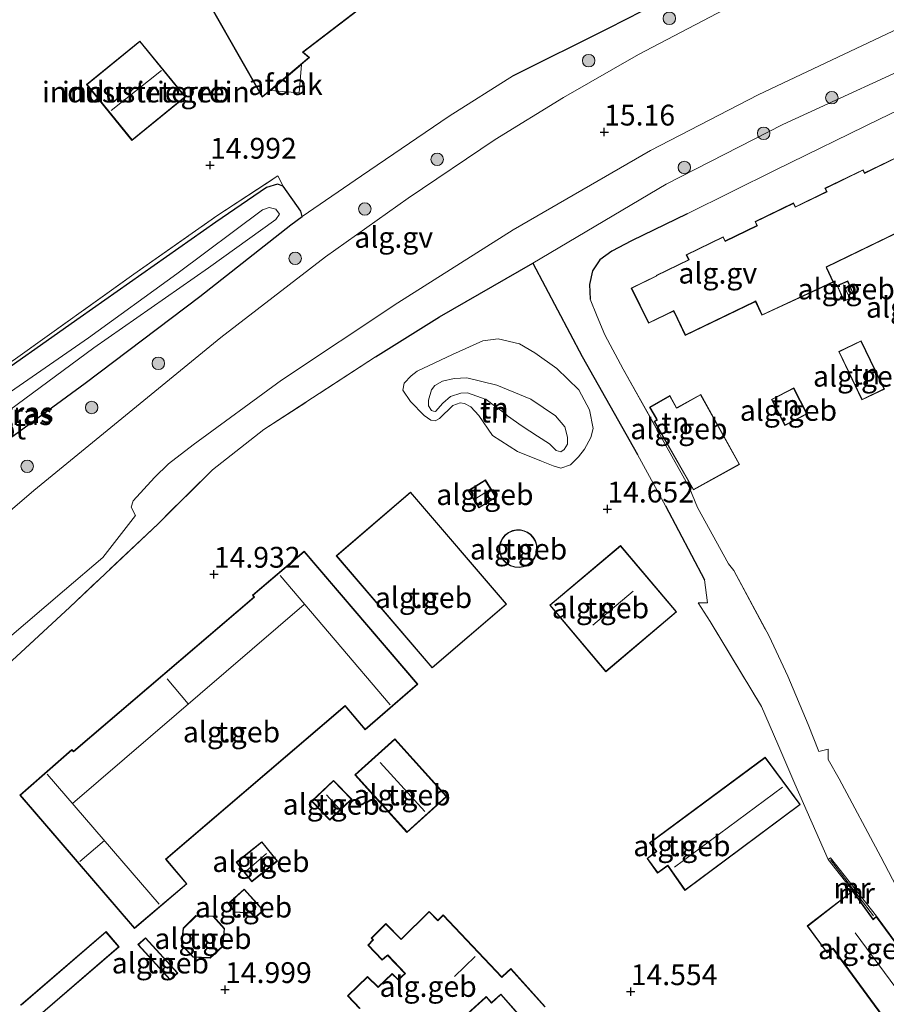
# Model space of a CAD drawing. Units: metres. Extents: x 203147 to 210003, y 449998 to 456250.
# Drawn here: x 204527 to 204631, y 451299 to 451417 of the extents above; entities that cross this region are included whole.
import ezdxf
from ezdxf.enums import TextEntityAlignment as Align

# ---------------------------------------------------------------- set-up
doc = ezdxf.new("R2010")
doc.units = ezdxf.units.M
doc.linetypes.add('IE-TERREINAFSCHEIDING', pattern=[10, 8, -2])
doc.layers.get('0').update_dxf_attribs({"lineweight": 25})
for name, color, linetype, lineweight in [('B-ME-AL-OVERIG-GV-B6', 7, 'BV-GELEIDERAIL', 18), ('B-ME-GR-BOOM-S-B1', 93, 'Continuous', 18), ('B-ME-GW-KRUINLIJN-L-B1', 93, 'Continuous', 18), ('B-ME-GW-TEENLIJN-L-B1', 93, 'Continuous', 18), ('B-ME-IE-GRASLAND-GV-B6', 93, 'Continuous', 18), ('B-ME-IE-GRONDWERKLIJN-GROND_INGERICHT-GV-B6', 253, 'Continuous', 18), ('B-ME-IE-TERREINAFSCHEIDING-DOORGANG-L-B1', 8, 'IE-TERREINAFSCHEIDING-KUNSTMATIG-OPEN', 18), ('B-ME-IE-TERREINAFSCHEIDING-RASTERHEKWERK-L-B1', 8, 'IE-TERREINAFSCHEIDING', 18), ('B-ME-KG-KADASTRAAL-DAKRAND-L-B1', 13, 'Continuous', 18), ('B-ME-KG-KADASTRAAL-NOKLIJN-L-B1', 13, 'Continuous', 18), ('B-ME-MW-MUUR-GV-B6', 8, 'IE-TERREINAFSCHEIDING-KUNSTMATIG', 18), ('B-ME-MW-MUUR-L-B1', 8, 'IE-TERREINAFSCHEIDING-KUNSTMATIG', 18), ('B-ME-OG-BEBOUWING-GV-B6', 173, 'Continuous', 18), ('B-ME-OG-WATER-GV-B6', 153, 'Continuous', 18), ('B-ME-VH-VERH_SOORT-GV-B6', 8, 'Continuous', 18)]:
    doc.layers.add(name, color=color, linetype=linetype, lineweight=lineweight)
for name, color, linetype in [('B-ME-GW-HOOGTEPUNT-S-B1', 10, 'Continuous'), ('B-ME-GW-INSTEEKWATERGANG-L-B1', 10, 'Continuous'), ('B-ME-IE-TERREINAFSCHEIDING-HAAG-L-B1', 10, 'Continuous'), ('B-ME-IE-TERREINAFSCHEIDING-HAAGRASTER-L-B1', 10, 'Continuous')]:
    doc.layers.add(name, color=color, linetype=linetype)
doc.styles.add('NLCS-ISO', font='NLCS-ISO.TTF')
doc.linetypes.add('BV-GELEIDERAIL', pattern='A,10,-3,[108,NLCS.SHX,S=1,R=0,X=0,Y=0],-3', length=16)
doc.linetypes.add('IE-TERREINAFSCHEIDING-KUNSTMATIG', pattern='A,4,[82,NLCS.SHX,S=0.75,R=90,X=0,Y=0],4,-2', length=10)
doc.linetypes.add('IE-TERREINAFSCHEIDING-KUNSTMATIG-OPEN', pattern='A,7,-1.5,[67,NLCS.SHX,S=0.75,R=0,X=0,Y=0],-1.5', length=10)

# ---------------------------------------------------------------- blocks, each defined once
blk = doc.blocks.new('hoogtepunt')
for p, q in [((-0.5, 0), (0.5, 0)), ((0, 0.5), (0, -0.5))]:
    blk.add_line(p, q)
blk = doc.blocks.new('boom')
h = blk.add_hatch(color=256)
edge = h.paths.add_edge_path()
edge.add_arc((0, 0), 0.75, 0, 360)
blk.add_circle((0, 0), 0.75)

msp = doc.modelspace()

# ---------------------------------------------------------------- linework, layer by layer
at = {"layer": 'B-ME-AL-OVERIG-GV-B6'}
for points in [[(204473.103, 451310.378, 15.894), (204471.837, 451311.69, 15.721), (204478.168, 451317.184, 15.792), (204489.905, 451328.591, 15.927), (204501.912, 451342.396, 15.842), (204503.594, 451346.35, 15.414), (204508.483, 451351.826, 15.458), (204517.118, 451359.812, 15.368), (204522.7, 451364.662, 15.284), (204534.563, 451373.327, 15.248), (204548.337, 451383.717, 15.245), (204559.268, 451392.348, 15.245), (204560.66, 451393.337, 15.245), (204567.761, 451398.227, 15.065), (204578.322, 451405.389, 15.014), (204586.027, 451410.273, 15.32), (204597.435, 451415.954, 15.335), (204609.713, 451422.238, 15.179), (204613.112, 451424.118, 15.189), (204623.483, 451429.319, 15.194), (204632.324, 451433.688, 15.244)], [(204631.881, 451427.974, 14.981), (204621.293, 451423.096, 15.053), (204610.446, 451417.739, 15.173), (204601.068, 451412.796, 15.221), (204592.034, 451407.62, 15.299), (204583.818, 451402.573, 15.35), (204573.396, 451395.547, 15.329), (204563.445, 451388.478, 15.317), (204550.851, 451378.783, 15.362), (204528.391, 451360.428, 15.641), (204508.785, 451343.597, 15.764), (204489.824, 451326.296, 15.908), (204473.103, 451310.378, 15.894)], [(204480.745, 451298.27, 15.764), (204493.141, 451311.175, 15.566), (204503.532, 451322.147, 15.611), (204512.654, 451331.483, 15.647), (204518.264, 451336.693, 15.602), (204532.088, 451348.44, 15.512), (204536.707, 451352.381, 15.452), (204540.633, 451357.424, 15.32), (204540.08, 451358.421, 15.338), (204540.333, 451359.169, 15.338), (204542.888, 451361.99, 15.311), (204544.569, 451363.629, 15.293), (204547.558, 451365.927, 15.287), (204558.153, 451373.663, 15.32), (204572.137, 451382.953, 15.221), (204585.979, 451391.72, 15.215), (204602.478, 451401.251, 15.32), (204615.431, 451407.941, 15.128), (204633.796, 451416.643, 15.044)], [(204637.568, 451413.201, 14.969), (204618.401, 451404.37, 15.038), (204604.355, 451397.238, 15.11), (204588.34, 451387.739, 15.116), (204577.136, 451381.288, 15.128), (204569.463, 451376.462, 15.053), (204556.035, 451367.732, 15.181), (204549.885, 451362.923, 15.302), (204543.331, 451356.427, 15.188), (204532.719, 451346.404, 15.168), (204519.931, 451334.58, 15.302), (204502.283, 451318.247, 15.401), (204501.601, 451315.242, 15.311), (204496.572, 451291.296, 15.437)]]:
    msp.add_polyline3d(points, dxfattribs=at)
at = {"layer": 'B-ME-GW-INSTEEKWATERGANG-L-B1'}
msp.add_polyline3d([(204522.7, 451364.662, 15.284), (204534.563, 451373.327, 15.248), (204548.337, 451383.717, 15.245), (204559.268, 451392.348, 15.245), (204560.66, 451393.337, 15.245), (204560.466, 451393.972, 15.203), (204558.377, 451396.996, 15.05), (204557.679, 451397.212, 14.975), (204556.35, 451396.821, 14.951), (204550.257, 451392.639, 14.921), (204533.977, 451381.215, 15.146), (204521.567, 451372.496, 15.275)], dxfattribs=at)
at = {"layer": 'B-ME-GW-KRUINLIJN-L-B1'}
msp.add_polyline3d([(204588.935, 451366.939, 15.356), (204590.348, 451366.03, 15.343), (204591.148, 451365.212, 15.302), (204591.711, 451365.077, 15.289), (204592.11, 451365.335, 15.296), (204592.536, 451365.972, 15.349), (204592.501, 451366.832, 15.41), (204592.208, 451368.091, 15.517), (204591.062, 451369.411, 15.618), (204588.103, 451371.381, 15.571), (204584.031, 451373.096, 15.591), (204580.423, 451373.968, 15.517), (204578.893, 451373.885, 15.464), (204577.488, 451373.555, 15.484), (204576.595, 451373.046, 15.511), (204576.176, 451372.503, 15.585), (204575.805, 451371.291, 15.632), (204575.802, 451370.576, 15.679), (204576.192, 451370.025, 15.632), (204576.426, 451369.961, 15.578), (204576.66, 451369.897, 15.564), (204577.542, 451370.93, 15.564), (204578.456, 451371.724, 15.531), (204579.721, 451372.112, 15.551), (204580.487, 451372.153, 15.551), (204582.767, 451371.374, 15.544), (204583.895, 451370.485, 15.531), (204584.892, 451369.748, 15.524), (204585.295, 451369.386, 15.517), (204587.068, 451368.166, 15.437), (204588.935, 451366.939, 15.356)], dxfattribs=at)
at = {"layer": 'B-ME-GW-TEENLIJN-L-B1'}
msp.add_polyline3d([(204575.293, 451369.421, 14.993), (204573.648, 451371.108, 15.007), (204572.742, 451372.458, 15.013), (204572.897, 451373.305, 15.007), (204573.722, 451374.2, 15), (204574.476, 451374.766, 15.007), (204578.713, 451376.756, 15.107), (204582.354, 451378.406, 15.047), (204584.183, 451378.659, 14.993), (204586.76, 451378.05, 14.953), (204588.59, 451376.969, 14.946), (204591.22, 451375.069, 14.96), (204593.899, 451372.499, 14.966), (204595.161, 451370.124, 14.946), (204595.621, 451367.852, 14.946), (204595.308, 451366.778, 14.933), (204594.544, 451365.403, 14.919), (204593.858, 451364.45, 14.899), (204592.888, 451363.518, 14.886), (204591.716, 451363.123, 14.886), (204590.782, 451363.38, 14.906), (204589.393, 451363.953, 14.913), (204586.52, 451365.108, 14.926), (204583.51, 451367.034, 14.96), (204581.868, 451369.436, 15.094), (204580.892, 451370.457, 15.094), (204580.16, 451370.89, 15.081), (204579.642, 451370.974, 15.047), (204578.762, 451370.654, 15.04), (204577.125, 451369.054, 15.02), (204576.631, 451368.803, 15.007), (204576.113, 451368.887, 15.007), (204575.293, 451369.421, 14.993)], dxfattribs=at)
at = {"layer": 'B-ME-IE-GRASLAND-GV-B6'}
for points in [[(204521.567, 451372.496, 15.275), (204533.977, 451381.215, 15.146), (204550.257, 451392.639, 14.921), (204556.35, 451396.821, 14.951), (204557.679, 451397.212, 14.975), (204558.377, 451396.996, 15.05)], [(204558.377, 451396.996, 15.05), (204560.466, 451393.972, 15.203), (204560.66, 451393.337, 15.245), (204559.268, 451392.348, 15.245), (204548.337, 451383.717, 15.245), (204534.563, 451373.327, 15.248), (204522.7, 451364.662, 15.284)], [(204555.864, 451394.146, 13.802), (204545.581, 451386.438, 13.802), (204534.988, 451378.754, 13.802), (204525.072, 451371.923, 13.802), (204522.259, 451370.016, 13.802), (204518.465, 451366.625, 13.802), (204513.141, 451361.661, 13.802), (204502.115, 451351.073, 13.802), (204497.351, 451346.688, 13.802), (204496.581, 451345.721, 13.802), (204496.564, 451345.051, 13.802), (204496.932, 451344.661, 13.802), (204497.682, 451344.906, 13.802), (204499.488, 451346.604, 13.802), (204510.776, 451357.706, 13.802), (204516.882, 451363.438, 13.802), (204521.758, 451367.359, 13.802), (204535.629, 451377.543, 13.802), (204549.371, 451387.152, 13.802), (204557.473, 451392.983, 13.802), (204557.9, 451393.622, 13.802), (204557.489, 451394.23, 13.802), (204556.659, 451394.413, 13.802), (204555.864, 451394.146, 13.802)]]:
    msp.add_polyline3d(points, dxfattribs=at)
at = {"layer": 'B-ME-IE-GRONDWERKLIJN-GROND_INGERICHT-GV-B6'}
for points in [[(204555.842, 451407.677, 15.501), (204561.525, 451412.438, 15.501), (204560.754, 451413.065, 15.501), (204568.729, 451419.165, 15.501), (204568.798, 451419.223, 15.501), (204569.265, 451418.168, 15.501), (204578.24, 451422.685, 15.501), (204570.473, 451438.103, 15.3), (204561.525, 451433.52, 15.501), (204563.401, 451429.908, 15.501), (204563.455, 451429.796, 15.501), (204551.171, 451420.522, 15.461), (204547.127, 451423.616, 15.501), (204546.885, 451423.445, 15.501), (204555.842, 451407.677, 15.501)], [(204632.324, 451433.688, 15.244), (204623.483, 451429.319, 15.194), (204613.112, 451424.118, 15.189), (204609.713, 451422.238, 15.179), (204597.435, 451415.954, 15.335), (204586.027, 451410.273, 15.32), (204578.322, 451405.389, 15.014), (204567.761, 451398.227, 15.065), (204560.66, 451393.337, 15.245), (204560.466, 451393.972, 15.203), (204558.377, 451396.996, 15.05), (204557.737, 451398.225, 14.999), (204550.388, 451393.407, 15.08), (204540.432, 451386.393, 15.105), (204526.185, 451376.221, 15.355)], [(204546.622, 451407.695, 15.31), (204541.156, 451414.416, 15.31), (204534.731, 451409.19, 15.31), (204540.197, 451402.47, 15.31), (204546.622, 451407.695, 15.31)], [(204634.761, 451307.591, 14.546), (204630.146, 451316.419, 14.561), (204625.175, 451325.774, 14.591), (204623.852, 451328.094, 14.564), (204623.827, 451329.371, 14.543), (204622.702, 451329.059, 14.543), (204621.421, 451332.298, 14.582), (204618.975, 451338.122, 14.696), (204616.743, 451342.913, 14.756), (204612.498, 451350.809, 14.84), (204611.878, 451351.622, 14.765), (204608.141, 451358.37, 14.87), (204607.155, 451360.838, 14.975), (204599.222, 451374.995, 15.143), (204597.016, 451379.104, 15.17), (204596.064, 451381.328, 15.179), (204595.248, 451383.413, 15.158), (204595.146, 451385.152, 15.224), (204595.538, 451386.818, 15.143), (204596.42, 451388.138, 15.194), (204597.841, 451389.168, 15.191), (204600.225, 451390.401, 15.158), (204606.892, 451393.654, 15.083), (204617.562, 451398.939, 15.053), (204630.022, 451405.029, 15.041), (204642.903, 451411.224, 15.014)], [(204631.951, 451400.392, 14.985), (204628.218, 451398.584, 14.985), (204628.037, 451398.957, 14.985), (204623.439, 451396.733, 14.985), (204623.636, 451396.326, 14.985), (204619.903, 451394.518, 14.985), (204619.683, 451394.973, 14.985), (204615.048, 451392.73, 14.985), (204615.277, 451392.256, 14.985), (204611.472, 451390.413, 14.985)], [(204526.185, 451376.221, 15.355), (204540.432, 451386.393, 15.105), (204550.388, 451393.407, 15.08), (204557.737, 451398.225, 14.999), (204558.377, 451396.996, 15.05), (204557.679, 451397.212, 14.975), (204556.35, 451396.821, 14.951), (204550.257, 451392.639, 14.921), (204533.977, 451381.215, 15.146), (204521.567, 451372.496, 15.275)], [(204611.472, 451390.413, 14.985), (204611.234, 451390.904, 14.985), (204606.779, 451388.749, 14.985), (204607.071, 451388.144, 14.985), (204603.189, 451386.258, 14.985), (204603.211, 451386.208, 14.985), (204600.179, 451384.743, 14.985), (204602.248, 451380.508, 14.985), (204605.257, 451381.981, 14.985), (204605.359, 451381.756, 14.985), (204606.67, 451379.041, 14.985), (204614.974, 451383.06, 14.985), (204615.084, 451383.165, 14.985), (204615.863, 451381.48, 14.985), (204624.479, 451385.466, 14.985), (204623.692, 451387.165, 14.985), (204623.645, 451387.258, 14.985), (204637.32, 451393.879, 14.985)], [(204496.572, 451291.296, 15.437), (204501.601, 451315.242, 15.311), (204502.283, 451318.247, 15.401), (204519.931, 451334.58, 15.302), (204532.719, 451346.404, 15.168), (204543.331, 451356.427, 15.188), (204549.885, 451362.923, 15.302), (204556.035, 451367.732, 15.181), (204569.463, 451376.462, 15.053), (204577.136, 451381.288, 15.128), (204588.34, 451387.739, 15.116), (204594.291, 451376.52, 15.062), (204600.932, 451364.758, 14.882)], [(204624.903, 451385.047, 15.102), (204625.738, 451383.16, 15.102), (204627.017, 451383.727, 15.102), (204626.182, 451385.613, 15.102), (204624.903, 451385.047, 15.102)], [(204575.293, 451369.421, 14.993), (204573.648, 451371.108, 15.007), (204572.742, 451372.458, 15.013), (204572.897, 451373.305, 15.007), (204573.722, 451374.2, 15), (204574.476, 451374.766, 15.007), (204578.713, 451376.756, 15.107), (204582.354, 451378.406, 15.047), (204584.183, 451378.659, 14.993), (204586.76, 451378.05, 14.953), (204588.59, 451376.969, 14.946), (204591.22, 451375.069, 14.96), (204593.899, 451372.499, 14.966), (204595.161, 451370.124, 14.946), (204595.621, 451367.852, 14.946), (204595.308, 451366.778, 14.933), (204594.544, 451365.403, 14.919), (204593.858, 451364.45, 14.899), (204592.888, 451363.518, 14.886), (204591.716, 451363.123, 14.886), (204590.782, 451363.38, 14.906), (204589.393, 451363.953, 14.913), (204586.52, 451365.108, 14.926), (204583.51, 451367.034, 14.96), (204581.868, 451369.436, 15.094), (204580.892, 451370.457, 15.094), (204580.16, 451370.89, 15.081), (204579.642, 451370.974, 15.047), (204578.762, 451370.654, 15.04), (204577.125, 451369.054, 15.02), (204576.631, 451368.803, 15.007), (204576.113, 451368.887, 15.007), (204575.293, 451369.421, 14.993)], [(204575.293, 451369.421, 14.993), (204576.113, 451368.887, 15.007), (204576.631, 451368.803, 15.007), (204577.125, 451369.054, 15.02), (204578.762, 451370.654, 15.04), (204579.642, 451370.974, 15.047), (204580.16, 451370.89, 15.081), (204580.892, 451370.457, 15.094), (204581.868, 451369.436, 15.094), (204583.51, 451367.034, 14.96), (204586.52, 451365.108, 14.926), (204589.393, 451363.953, 14.913), (204590.782, 451363.38, 14.906), (204591.716, 451363.123, 14.886), (204592.888, 451363.518, 14.886), (204593.858, 451364.45, 14.899), (204594.544, 451365.403, 14.919), (204595.308, 451366.778, 14.933), (204595.621, 451367.852, 14.946), (204595.161, 451370.124, 14.946), (204593.899, 451372.499, 14.966), (204591.22, 451375.069, 14.96), (204588.59, 451376.969, 14.946), (204586.76, 451378.05, 14.953), (204584.183, 451378.659, 14.993), (204582.354, 451378.406, 15.047), (204578.713, 451376.756, 15.107), (204574.476, 451374.766, 15.007), (204573.722, 451374.2, 15), (204572.897, 451373.305, 15.007), (204572.742, 451372.458, 15.013), (204573.648, 451371.108, 15.007), (204575.293, 451369.421, 14.993)], [(204630.597, 451372.607, 15.034), (204627.802, 451378.419, 15.034), (204625.1, 451377.12, 15.034), (204627.895, 451371.307, 15.034), (204630.597, 451372.607, 15.034)], [(204588.935, 451366.939, 15.356), (204587.068, 451368.166, 15.437), (204585.295, 451369.386, 15.517), (204584.892, 451369.748, 15.524), (204583.895, 451370.485, 15.531), (204582.767, 451371.374, 15.544), (204580.487, 451372.153, 15.551), (204579.721, 451372.112, 15.551), (204578.456, 451371.724, 15.531), (204577.542, 451370.93, 15.564), (204576.66, 451369.897, 15.564), (204576.426, 451369.961, 15.578), (204576.192, 451370.025, 15.632), (204575.802, 451370.576, 15.679), (204575.805, 451371.291, 15.632), (204576.176, 451372.503, 15.585), (204576.595, 451373.046, 15.511), (204577.488, 451373.555, 15.484), (204578.893, 451373.885, 15.464), (204580.423, 451373.968, 15.517), (204584.031, 451373.096, 15.591), (204588.103, 451371.381, 15.571), (204591.062, 451369.411, 15.618), (204592.208, 451368.091, 15.517), (204592.501, 451366.832, 15.41), (204592.536, 451365.972, 15.349), (204592.11, 451365.335, 15.296), (204591.711, 451365.077, 15.289), (204591.148, 451365.212, 15.302), (204590.348, 451366.03, 15.343), (204588.935, 451366.939, 15.356)], [(204588.935, 451366.939, 15.356), (204590.348, 451366.03, 15.343), (204591.148, 451365.212, 15.302), (204591.711, 451365.077, 15.289), (204592.11, 451365.335, 15.296), (204592.536, 451365.972, 15.349), (204592.501, 451366.832, 15.41), (204592.208, 451368.091, 15.517), (204591.062, 451369.411, 15.618), (204588.103, 451371.381, 15.571), (204584.031, 451373.096, 15.591), (204580.423, 451373.968, 15.517), (204578.893, 451373.885, 15.464), (204577.488, 451373.555, 15.484), (204576.595, 451373.046, 15.511), (204576.176, 451372.503, 15.585), (204575.805, 451371.291, 15.632), (204575.802, 451370.576, 15.679), (204576.192, 451370.025, 15.632), (204576.426, 451369.961, 15.578), (204576.66, 451369.897, 15.564), (204577.542, 451370.93, 15.564), (204578.456, 451371.724, 15.531), (204579.721, 451372.112, 15.551), (204580.487, 451372.153, 15.551), (204582.767, 451371.374, 15.544), (204583.895, 451370.485, 15.531), (204584.892, 451369.748, 15.524), (204585.295, 451369.386, 15.517), (204587.068, 451368.166, 15.437), (204588.935, 451366.939, 15.356)], [(204617.021, 451371.367, 15.096), (204618.635, 451368.241, 15.115), (204621.314, 451369.628, 15.052), (204619.699, 451372.754, 15.052), (204617.021, 451371.367, 15.096)], [(204602.929, 451368.728, 14.999), (204607.653, 451360.485, 14.941), (204613.2, 451363.559, 15.041), (204608.536, 451371.974, 15.038), (204605.71, 451370.414, 14.999), (204605.623, 451370.361, 14.999), (204604.82, 451371.829, 14.999), (204602.364, 451370.419, 14.999), (204603.198, 451368.991, 14.999), (204603.235, 451368.904, 14.999), (204602.929, 451368.728, 14.999)], [(204600.932, 451364.758, 14.882), (204604.276, 451358.598, 14.767), (204608.99, 451349.702, 14.703), (204609.331, 451346.932, 14.702), (204608.228, 451346.929, 14.786), (204609.66, 451344.669, 14.717), (204615.808, 451334.486, 14.594), (204617.809, 451329.944, 14.57), (204619.819, 451325.187, 14.492), (204623.846, 451316.093, 14.468), (204626.789, 451312.346, 14.351), (204621.312, 451308.111, 14.254), (204623.709, 451304.871, 14.254), (204624.333, 451305.316, 14.254), (204624.414, 451305.379, 14.254), (204631.261, 451296.053, 14.254)], [(204583.946, 451359.606, 14.791), (204582.659, 451361.694, 14.856), (204580.583, 451360.414, 14.904), (204581.871, 451358.326, 14.716), (204583.946, 451359.606, 14.791)], [(204576.267, 451339.108, 15.123), (204585.202, 451346.773, 15.123), (204573.654, 451360.236, 15.123), (204564.718, 451352.572, 15.213), (204576.267, 451339.108, 15.123)], [(204587.997, 451351.652, 14.743), (204588.308, 451351.947, 14.743), (204588.578, 451352.328, 14.743), (204588.774, 451352.791, 14.743), (204588.865, 451353.31, 14.743), (204588.832, 451353.849, 14.743), (204588.673, 451354.363, 14.743), (204588.409, 451354.811, 14.743), (204588.072, 451355.169, 14.743), (204587.699, 451355.428, 14.743), (204587.316, 451355.597, 14.743), (204586.886, 451355.695, 14.743), (204586.406, 451355.705, 14.743), (204585.904, 451355.605, 14.743), (204585.419, 451355.384, 14.743), (204584.993, 451355.051, 14.743), (204584.662, 451354.633, 14.743), (204584.444, 451354.169, 14.743), (204584.339, 451353.701, 14.743), (204584.332, 451353.26, 14.743), (204584.404, 451352.848, 14.743), (204584.566, 451352.423, 14.743), (204584.832, 451352.01, 14.743), (204585.204, 451351.646, 14.743), (204585.665, 451351.369, 14.743), (204586.18, 451351.208, 14.743), (204586.706, 451351.172, 14.743), (204587.202, 451351.251, 14.743), (204587.637, 451351.422, 14.743), (204587.997, 451351.652, 14.743)], [(204590.38, 451346.651, 14.749), (204597.115, 451338.659, 14.749), (204605.632, 451345.834, 14.704), (204598.897, 451353.826, 14.72), (204590.38, 451346.651, 14.749)], [(204574.546, 451337.161, 15.293), (204560.878, 451353.122, 15.293), (204554.672, 451347.839, 15.182), (204554.852, 451347.624, 15.182), (204533.158, 451329.099, 15.182), (204532.972, 451329.309, 15.182), (204526.737, 451323.843, 15.278), (204540.509, 451307.806, 15.311), (204546.802, 451313.181, 15.311), (204544.29, 451316.131, 15.404), (204565.811, 451334.53, 15.413), (204568.22, 451331.682, 15.413), (204574.546, 451337.161, 15.293)], [(204573.236, 451319.335, 14.658), (204578.028, 451323.674, 14.658), (204571.76, 451330.597, 14.692), (204566.968, 451326.258, 14.658), (204573.236, 451319.335, 14.658)], [(204602.387, 451318.095, 14.366), (204603.12, 451317.134, 14.366), (204603.179, 451317.054, 14.366), (204602.079, 451316.231, 14.366), (204603.347, 451314.464, 14.366), (204604.45, 451315.265, 14.366), (204604.531, 451315.366, 14.366), (204606.627, 451312.378, 14.366), (204620.487, 451322.701, 14.366), (204616.275, 451328.386, 14.366), (204602.387, 451318.095, 14.366)], [(204563.962, 451320.815, 14.759), (204566.595, 451323.325, 14.759), (204564.407, 451325.602, 14.733), (204561.783, 451323.1, 14.872), (204563.962, 451320.815, 14.759)], [(204557.669, 451315.914, 14.87), (204555.789, 451318.237, 14.87), (204552.723, 451315.757, 14.87), (204554.603, 451313.434, 14.87), (204557.669, 451315.914, 14.87)], [(204551.761, 451310.797, 14.953), (204552.531, 451309.778, 14.953), (204554.483, 451309.653, 14.953), (204554.993, 451309.094, 14.922), (204555.992, 451309.986, 14.928), (204553.674, 451312.551, 14.953), (204551.761, 451310.797, 14.953)], [(204589.853, 451298.399, 15.312), (204585.699, 451303.005, 15.312), (204584.704, 451302.069, 15.312), (204584.634, 451302.004, 15.312), (204577.595, 451309.45, 15.312), (204576.959, 451308.798, 15.312), (204575.91, 451309.862, 15.312), (204572.518, 451306.539, 15.312), (204570.695, 451308.407, 15.312), (204568.926, 451306.662, 15.312), (204569.151, 451306.432, 15.312), (204568.521, 451305.812, 15.312), (204570.259, 451304, 15.312), (204570.838, 451304.515, 15.312), (204570.914, 451304.584, 15.312), (204572.993, 451302.421, 15.312), (204572.178, 451301.689, 15.312), (204571.473, 451302.391, 15.312), (204569.773, 451300.799, 15.312), (204568.507, 451302.026, 15.312), (204566.097, 451299.727, 15.312), (204567.53, 451298.193, 15.312)], [(204551.108, 451305.652, 14.98), (204551.319, 451307.802, 14.98), (204549.973, 451309.299, 14.98), (204547.869, 451309.351, 14.98), (204546.353, 451307.832, 14.98), (204546.159, 451306.081, 14.98), (204546.281, 451305.701, 14.98), (204547.535, 451304.359, 14.98), (204549.587, 451304.263, 14.98), (204551.108, 451305.652, 14.98)], [(204538.672, 451305.588, 15.194), (204537.076, 451307.436, 15.262), (204526.822, 451298.602, 15.201)], [(204544.796, 451301.627, 15.084), (204545.707, 451302.462, 15.026), (204541.818, 451306.705, 15.084), (204540.907, 451305.87, 15.084), (204544.796, 451301.627, 15.084)], [(204528.945, 451297.242, 15.313), (204538.672, 451305.588, 15.194)], [(204580.682, 451297.67, 15.174), (204582.691, 451299.525, 15.312), (204582.754, 451299.591, 15.312), (204583.375, 451298.847, 15.312), (204584.492, 451299.867, 15.312), (204587.592, 451296.357, 15.264)]]:
    msp.add_polyline3d(points, dxfattribs=at)
at = {"layer": 'B-ME-IE-TERREINAFSCHEIDING-DOORGANG-L-B1'}
for p, q in [((204608.228, 451346.929, 14.786), (204609.66, 451344.669, 14.717)), ((204625.175, 451325.774, 14.591), (204630.146, 451316.419, 14.561)), ((204619.819, 451325.187, 14.492), (204623.846, 451316.093, 14.468))]:
    msp.add_line(p, q, dxfattribs=at)
at = {"layer": 'B-ME-IE-TERREINAFSCHEIDING-HAAG-L-B1'}
msp.add_line((204604.276, 451358.598, 14.767), (204608.99, 451349.702, 14.703), dxfattribs=at)
msp.add_polyline3d([(204569.463, 451376.462, 15.053), (204577.136, 451381.288, 15.128), (204588.34, 451387.739, 15.116), (204594.291, 451376.52, 15.062), (204600.932, 451364.758, 14.882)], dxfattribs=at)
at = {"layer": 'B-ME-IE-TERREINAFSCHEIDING-HAAGRASTER-L-B1'}
for points in [[(204586.027, 451410.273, 15.32), (204597.435, 451415.954, 15.335), (204609.713, 451422.238, 15.179), (204613.112, 451424.118, 15.189), (204623.483, 451429.319, 15.194), (204632.324, 451433.688, 15.244)], [(204606.892, 451393.654, 15.083), (204600.225, 451390.401, 15.158), (204597.841, 451389.168, 15.191), (204596.42, 451388.138, 15.194), (204595.538, 451386.818, 15.143), (204595.146, 451385.152, 15.224), (204595.248, 451383.413, 15.158)]]:
    msp.add_polyline3d(points, dxfattribs=at)
at = {"layer": 'B-ME-IE-TERREINAFSCHEIDING-RASTERHEKWERK-L-B1'}
for points in [[(204458.413, 451337.968, 15.851), (204459.282, 451336.24, 15.725), (204470.769, 451338.656, 15.677), (204487.968, 451341.976, 15.596), (204498.345, 451351.837, 15.466), (204510.872, 451363.97, 15.531), (204517.482, 451370.131, 15.586), (204526.185, 451376.221, 15.355), (204540.432, 451386.393, 15.105), (204550.388, 451393.407, 15.08), (204557.737, 451398.225, 14.999)], [(204595.248, 451383.413, 15.158), (204596.064, 451381.328, 15.179), (204597.016, 451379.104, 15.17), (204599.222, 451374.995, 15.143), (204607.155, 451360.838, 14.975)], [(204569.463, 451376.462, 15.053), (204556.035, 451367.732, 15.181), (204549.885, 451362.923, 15.302), (204543.331, 451356.427, 15.188), (204532.719, 451346.404, 15.168), (204519.931, 451334.58, 15.302), (204502.283, 451318.247, 15.401), (204501.601, 451315.242, 15.311), (204496.572, 451291.296, 15.437)], [(204612.498, 451350.809, 14.84), (204616.743, 451342.913, 14.756), (204618.975, 451338.122, 14.696), (204621.421, 451332.298, 14.582)], [(204609.66, 451344.669, 14.717), (204615.808, 451334.486, 14.594), (204617.809, 451329.944, 14.57), (204619.819, 451325.187, 14.492)], [(204623.827, 451329.371, 14.543), (204623.852, 451328.094, 14.564), (204625.175, 451325.774, 14.591)], [(204630.146, 451316.419, 14.561), (204634.761, 451307.591, 14.546), (204641.479, 451298.106, 14.468)]]:
    msp.add_polyline3d(points, dxfattribs=at)
at = {"layer": 'B-ME-KG-KADASTRAAL-DAKRAND-L-B1'}
for points in [[(204555.857, 451407.752, 18.573), (204546.951, 451423.431, 18.573), (204547.126, 451423.554, 18.575), (204551.171, 451420.459, 18.518), (204563.524, 451429.78, 18.488), (204563.455, 451429.914, 20.441), (204561.593, 451433.498, 20.518), (204570.453, 451438.061, 20.52), (204578.173, 451422.707, 20.484), (204569.289, 451418.236, 20.467), (204568.819, 451419.297, 20.464), (204568.7, 451419.206, 18.516), (204560.674, 451413.067, 18.535), (204561.446, 451412.438, 18.535), (204555.857, 451407.752, 18.573)], [(204546.552, 451407.702, 19.291), (204540.205, 451402.54, 19.178), (204534.802, 451409.183, 19.185), (204541.149, 451414.345, 19.297), (204546.552, 451407.702, 19.291)], [(204606.694, 451379.106, 20.641), (204605.275, 451382.039, 20.656), (204605.14, 451381.973, 17.774), (204602.272, 451380.573, 17.773), (204600.246, 451384.722, 17.797), (204603.264, 451386.195, 17.797), (204603.241, 451386.243, 20.677), (204607.138, 451388.122, 20.671), (204606.845, 451388.727, 20.669), (204611.21, 451390.84, 20.712), (204611.448, 451390.348, 20.705), (204615.344, 451392.234, 20.71), (204615.114, 451392.708, 20.711), (204619.659, 451394.908, 20.771), (204619.88, 451394.453, 20.772), (204623.702, 451396.304, 20.771), (204623.505, 451396.711, 20.769), (204628.014, 451398.893, 20.754), (204628.195, 451398.519, 20.754), (204632.018, 451400.37, 20.76)], [(204637.34, 451393.942, 20.644), (204623.583, 451387.282, 20.643), (204623.646, 451387.146, 18.085), (204624.413, 451385.489, 17.957), (204615.888, 451381.545, 17.967), (204615.128, 451383.189, 18.085), (204614.993, 451383.123, 20.642), (204606.694, 451379.106, 20.641)], [(204626.157, 451385.547, 17.158), (204626.951, 451383.752, 17.158), (204625.764, 451383.226, 17.158), (204624.969, 451385.021, 17.158), (204626.157, 451385.547, 17.158)], [(204627.919, 451371.374, 17.205), (204625.166, 451377.096, 17.205), (204627.778, 451378.353, 17.202), (204630.531, 451372.63, 17.202), (204627.919, 451371.374, 17.205)], [(204618.657, 451368.308, 16.45), (204617.088, 451371.346, 16.938), (204619.678, 451372.687, 16.918), (204621.247, 451369.649, 16.43), (204618.657, 451368.308, 16.45)], [(204607.672, 451360.552, 17.719), (204602.996, 451368.71, 17.729), (204603.314, 451368.892, 17.719), (204603.238, 451369.021, 17.34), (204602.433, 451370.401, 17.255), (204604.801, 451371.76, 17.183), (204605.601, 451370.297, 17.222), (204605.733, 451370.369, 17.553), (204608.516, 451371.906, 17.91), (204613.133, 451363.579, 17.758), (204607.672, 451360.552, 17.719)], [(204583.878, 451359.622, 16.832), (204581.888, 451358.395, 16.828), (204580.652, 451360.398, 16.798), (204582.642, 451361.625, 16.802), (204583.878, 451359.622, 16.832)], [(204576.273, 451339.179, 18.498), (204564.789, 451352.567, 18.507), (204573.648, 451360.166, 18.522), (204585.132, 451346.778, 18.513), (204576.273, 451339.179, 18.498)], [(204587.967, 451351.692, 16.919), (204588.27, 451351.979, 16.915), (204588.534, 451352.353, 16.912), (204588.725, 451352.805, 16.908), (204588.815, 451353.313, 16.905), (204588.782, 451353.84, 16.902), (204588.627, 451354.343, 16.9), (204588.369, 451354.781, 16.899), (204588.039, 451355.131, 16.899), (204587.674, 451355.384, 16.9), (204587.3, 451355.549, 16.902), (204586.879, 451355.645, 16.904), (204586.41, 451355.655, 16.907), (204585.919, 451355.557, 16.911), (204585.445, 451355.341, 16.915), (204585.028, 451355.015, 16.919), (204584.705, 451354.606, 16.923), (204584.492, 451354.153, 16.927), (204584.389, 451353.695, 16.93), (204584.382, 451353.264, 16.933), (204584.452, 451352.861, 16.935), (204584.61, 451352.446, 16.936), (204584.871, 451352.042, 16.936), (204585.235, 451351.686, 16.936), (204585.685, 451351.415, 16.935), (204586.189, 451351.257, 16.932), (204586.704, 451351.222, 16.929), (204587.189, 451351.3, 16.926), (204587.615, 451351.466, 16.922), (204587.967, 451351.692, 16.919)], [(204590.451, 451346.645, 17.646), (204598.891, 451353.755, 17.773), (204605.561, 451345.84, 17.636), (204597.121, 451338.729, 17.509), (204590.451, 451346.645, 17.646)], [(204560.873, 451353.051, 20.834), (204554.743, 451347.833, 20.801), (204554.921, 451347.618, 20.801), (204533.153, 451329.03, 20.801), (204532.968, 451329.239, 20.801), (204526.808, 451323.838, 20.801), (204540.514, 451307.876, 20.798), (204546.731, 451313.187, 20.798), (204544.422, 451315.899, 20.809), (204544.22, 451316.137, 18.692), (204565.817, 451334.6, 18.638), (204566.018, 451334.362, 20.834), (204568.226, 451331.753, 20.834), (204574.476, 451337.166, 20.831), (204560.873, 451353.051, 20.834)], [(204573.239, 451319.405, 16.924), (204567.038, 451326.254, 16.936), (204571.757, 451330.527, 16.881), (204577.958, 451323.678, 16.87), (204573.239, 451319.405, 16.924)], [(204602.457, 451318.085, 16.573), (204616.264, 451328.317, 16.576), (204620.418, 451322.711, 17.369), (204606.638, 451312.448, 17.316), (204604.563, 451315.408, 18.689), (204604.441, 451315.32, 16.887), (204603.359, 451314.534, 16.78), (204602.148, 451316.221, 16.77), (204603.25, 451317.046, 16.768), (204603.159, 451317.165, 17.284), (204602.457, 451318.085, 16.573)], [(204563.964, 451320.886, 16.636), (204561.854, 451323.098, 16.643), (204564.415, 451325.54, 16.641), (204566.524, 451323.327, 16.634), (204563.964, 451320.886, 16.636)], [(204557.598, 451315.921, 16.789), (204554.61, 451313.504, 16.779), (204552.794, 451315.749, 16.77), (204555.782, 451318.167, 16.779), (204557.598, 451315.921, 16.789)], [(204551.827, 451310.793, 16.944), (204553.67, 451312.482, 16.953), (204555.446, 451310.539, 16.897), (204555.481, 451310.497, 16.038), (204555.923, 451309.989, 16.027), (204554.997, 451309.163, 16.027), (204554.518, 451309.689, 15.944), (204554.507, 451309.702, 16.788), (204552.557, 451309.827, 16.907), (204551.827, 451310.793, 16.944)], [(204621.381, 451308.102, 17.268), (204626.779, 451312.274, 17.264), (204629.243, 451308.86, 17.335), (204629.62, 451309.204, 16.847), (204636.433, 451299.917, 16.86), (204631.272, 451296.123, 16.795), (204624.427, 451305.445, 16.881), (204624.305, 451305.358, 17.29), (204623.72, 451304.94, 17.308), (204621.381, 451308.102, 17.268)], [(204551.06, 451305.676, 16.972), (204549.569, 451304.314, 16.978), (204547.558, 451304.408, 16.983), (204546.325, 451305.727, 16.988), (204546.21, 451306.087, 16.988), (204546.401, 451307.809, 16.988), (204547.889, 451309.3, 16.988), (204549.95, 451309.249, 16.982), (204551.267, 451307.785, 16.982), (204551.06, 451305.676, 16.972)], [(204567.6, 451298.192, 17.85), (204566.168, 451299.725, 17.308), (204568.506, 451301.957, 17.21), (204569.772, 451300.73, 17.665), (204571.472, 451302.321, 17.659), (204572.128, 451301.666, 18.594), (204572.189, 451301.601, 17.635), (204573.065, 451302.419, 17.627), (204570.918, 451304.653, 17.669), (204570.806, 451304.553, 17.412), (204570.262, 451304.069, 17.029), (204568.592, 451305.81, 17.065), (204569.222, 451306.431, 17.673), (204568.997, 451306.661, 17.661), (204570.694, 451308.336, 17.658), (204572.517, 451306.468, 17.658), (204575.91, 451309.791, 17.384), (204576.96, 451308.727, 17.943), (204577.594, 451309.378, 17.977), (204584.636, 451301.937, 21.176), (204584.745, 451302.039, 17.756), (204585.696, 451302.933, 17.725)], [(204528.887, 451297.249, 17.002), (204538.589, 451305.608, 17.146), (204537.071, 451307.366, 17.38), (204526.892, 451298.597, 17.229)], [(204544.793, 451301.692, 16.826), (204540.972, 451305.861, 16.823), (204541.82, 451306.64, 17.54), (204545.642, 451302.47, 17.544), (204544.793, 451301.692, 16.826)], [(204585.696, 451302.933, 17.725), (204589.783, 451298.403, 17.729)], [(204587.596, 451296.428, 17.731), (204584.496, 451299.938, 17.759), (204583.38, 451298.919, 17.727), (204582.763, 451299.659, 18.5), (204582.652, 451299.557, 20.726), (204580.444, 451297.519, 20.687)]]:
    msp.add_polyline3d(points, dxfattribs=at)
at = {"layer": 'B-ME-KG-KADASTRAAL-NOKLIJN-L-B1'}
for p, q in [((204543.723, 451410.877, 20.289), (204537.683, 451406.07, 20.248)), ((204625.689, 451385.12, 17.538), (204626.359, 451383.68, 17.538)), ((204583.224, 451360.561, 17.232), (204581.498, 451359.482, 17.221)), ((204571.203, 451334.674, 25.025), (204557.982, 451350.2, 25.025)), ((204600.397, 451348.315, 22.8), (204595.581, 451344.243, 22.741)), ((204560.87, 451346.734, 25.025), (204533.034, 451322.841, 25.016)), ((204544.42, 451337.816, 24.98), (204546.957, 451334.792, 24.98)), ((204570.033, 451327.763, 18.597), (204575.38, 451321.867, 18.61)), ((204543.451, 451310.729, 24.983), (204530.022, 451326.343, 25.025)), ((204618.354, 451324.779, 19.101), (204605.38, 451315.187, 19.107)), ((204565.184, 451322.11, 17.989), (204563.563, 451323.851, 17.956)), ((204533.936, 451315.871, 25.004), (204536.879, 451318.37, 25.004)), ((204553.953, 451314.744, 17.338), (204556.35, 451316.826, 17.361)), ((204633.881, 451298.071, 19.731), (204627.074, 451307.29, 19.674)), ((204578.939, 451302.025, 24.999), (204581.418, 451304.432, 24.984))]:
    msp.add_line(p, q, dxfattribs=at)
at = {"layer": 'B-ME-MW-MUUR-GV-B6'}
msp.add_polyline3d([(204629.628, 451309.277, 14.432), (204629.252, 451308.934, 14.254), (204626.789, 451312.346, 14.351), (204623.846, 451316.093, 14.468), (204624.128, 451316.304, 14.423), (204629.628, 451309.277, 14.432)], dxfattribs=at)
at = {"layer": 'B-ME-MW-MUUR-L-B1'}
msp.add_line((204624.12, 451316.046, 16.481), (204629.271, 451309.313, 16.481), dxfattribs=at)
at = {"layer": 'B-ME-OG-BEBOUWING-GV-B6'}
for points in [[(204555.842, 451407.677, 15.501), (204546.885, 451423.445, 15.501), (204547.127, 451423.616, 15.501), (204551.171, 451420.522, 15.461), (204563.455, 451429.796, 15.501), (204563.401, 451429.908, 15.501), (204561.525, 451433.52, 15.501), (204570.473, 451438.103, 15.3), (204578.24, 451422.685, 15.501), (204569.265, 451418.168, 15.501), (204568.798, 451419.223, 15.501), (204568.729, 451419.165, 15.501), (204560.754, 451413.065, 15.501), (204561.525, 451412.438, 15.501), (204555.842, 451407.677, 15.501)], [(204546.622, 451407.695, 15.31), (204540.197, 451402.47, 15.31), (204534.731, 451409.19, 15.31), (204541.156, 451414.416, 15.31), (204546.622, 451407.695, 15.31)], [(204556.865, 451408.471, 18.134), (204560.582, 451411.587, 18.134), (204560.271, 451408.195, 18.134), (204556.865, 451408.471, 18.134)], [(204606.67, 451379.041, 14.985), (204605.359, 451381.756, 14.985), (204605.257, 451381.981, 14.985), (204602.248, 451380.508, 14.985), (204600.179, 451384.743, 14.985), (204603.211, 451386.208, 14.985), (204603.189, 451386.258, 14.985), (204607.071, 451388.144, 14.985), (204606.779, 451388.749, 14.985), (204611.234, 451390.904, 14.985), (204611.472, 451390.413, 14.985), (204615.277, 451392.256, 14.985), (204615.048, 451392.73, 14.985), (204619.683, 451394.973, 14.985), (204619.903, 451394.518, 14.985), (204623.636, 451396.326, 14.985), (204623.439, 451396.733, 14.985), (204628.037, 451398.957, 14.985), (204628.218, 451398.584, 14.985), (204631.951, 451400.392, 14.985)], [(204637.32, 451393.879, 14.985), (204623.645, 451387.258, 14.985), (204623.692, 451387.165, 14.985), (204624.479, 451385.466, 14.985), (204615.863, 451381.48, 14.985), (204615.084, 451383.165, 14.985), (204614.974, 451383.06, 14.985), (204606.67, 451379.041, 14.985)], [(204626.182, 451385.613, 15.102), (204627.017, 451383.727, 15.102), (204625.738, 451383.16, 15.102), (204624.903, 451385.047, 15.102), (204626.182, 451385.613, 15.102)], [(204627.895, 451371.307, 15.034), (204625.1, 451377.12, 15.034), (204627.802, 451378.419, 15.034), (204630.597, 451372.607, 15.034), (204627.895, 451371.307, 15.034)], [(204618.635, 451368.241, 15.115), (204617.021, 451371.367, 15.096), (204619.699, 451372.754, 15.052), (204621.314, 451369.628, 15.052), (204618.635, 451368.241, 15.115)], [(204607.653, 451360.485, 14.941), (204602.929, 451368.728, 14.999), (204603.235, 451368.904, 14.999), (204603.198, 451368.991, 14.999), (204602.364, 451370.419, 14.999), (204604.82, 451371.829, 14.999), (204605.623, 451370.361, 14.999), (204605.71, 451370.414, 14.999), (204608.536, 451371.974, 15.038), (204613.2, 451363.559, 15.041), (204607.653, 451360.485, 14.941)], [(204583.946, 451359.606, 14.791), (204581.871, 451358.326, 14.716), (204580.583, 451360.414, 14.904), (204582.659, 451361.694, 14.856), (204583.946, 451359.606, 14.791)], [(204576.267, 451339.108, 15.123), (204564.718, 451352.572, 15.213), (204573.654, 451360.236, 15.123), (204585.202, 451346.773, 15.123), (204576.267, 451339.108, 15.123)], [(204587.997, 451351.652, 14.743), (204587.637, 451351.422, 14.743), (204587.202, 451351.251, 14.743), (204586.706, 451351.172, 14.743), (204586.18, 451351.208, 14.743), (204585.665, 451351.369, 14.743), (204585.204, 451351.646, 14.743), (204584.832, 451352.01, 14.743), (204584.566, 451352.423, 14.743), (204584.404, 451352.848, 14.743), (204584.332, 451353.26, 14.743), (204584.339, 451353.701, 14.743), (204584.444, 451354.169, 14.743), (204584.662, 451354.633, 14.743), (204584.993, 451355.051, 14.743), (204585.419, 451355.384, 14.743), (204585.904, 451355.605, 14.743), (204586.406, 451355.705, 14.743), (204586.886, 451355.695, 14.743), (204587.316, 451355.597, 14.743), (204587.699, 451355.428, 14.743), (204588.072, 451355.169, 14.743), (204588.409, 451354.811, 14.743), (204588.673, 451354.363, 14.743), (204588.832, 451353.849, 14.743), (204588.865, 451353.31, 14.743), (204588.774, 451352.791, 14.743), (204588.578, 451352.328, 14.743), (204588.308, 451351.947, 14.743), (204587.997, 451351.652, 14.743)], [(204590.38, 451346.651, 14.749), (204598.897, 451353.826, 14.72), (204605.632, 451345.834, 14.704), (204597.115, 451338.659, 14.749), (204590.38, 451346.651, 14.749)], [(204574.546, 451337.161, 15.293), (204568.22, 451331.682, 15.413), (204565.811, 451334.53, 15.413), (204544.29, 451316.131, 15.404), (204546.802, 451313.181, 15.311), (204540.509, 451307.806, 15.311), (204526.737, 451323.843, 15.278), (204532.972, 451329.309, 15.182), (204533.158, 451329.099, 15.182), (204554.852, 451347.624, 15.182), (204554.672, 451347.839, 15.182), (204560.878, 451353.122, 15.293), (204574.546, 451337.161, 15.293)], [(204573.236, 451319.335, 14.658), (204566.968, 451326.258, 14.658), (204571.76, 451330.597, 14.692), (204578.028, 451323.674, 14.658), (204573.236, 451319.335, 14.658)], [(204602.387, 451318.095, 14.366), (204616.275, 451328.386, 14.366), (204620.487, 451322.701, 14.366), (204606.627, 451312.378, 14.366), (204604.531, 451315.366, 14.366), (204604.45, 451315.265, 14.366), (204603.347, 451314.464, 14.366), (204602.079, 451316.231, 14.366), (204603.179, 451317.054, 14.366), (204603.12, 451317.134, 14.366), (204602.387, 451318.095, 14.366)], [(204563.962, 451320.815, 14.759), (204561.783, 451323.1, 14.872), (204564.407, 451325.602, 14.733), (204566.595, 451323.325, 14.759), (204563.962, 451320.815, 14.759)], [(204557.669, 451315.914, 14.87), (204554.603, 451313.434, 14.87), (204552.723, 451315.757, 14.87), (204555.789, 451318.237, 14.87), (204557.669, 451315.914, 14.87)], [(204551.761, 451310.797, 14.953), (204553.674, 451312.551, 14.953), (204555.992, 451309.986, 14.928), (204554.993, 451309.094, 14.922), (204554.483, 451309.653, 14.953), (204552.531, 451309.778, 14.953), (204551.761, 451310.797, 14.953)], [(204629.628, 451309.277, 14.432), (204636.503, 451299.907, 14.254), (204636.188, 451299.675, 14.427), (204631.261, 451296.053, 14.254), (204624.414, 451305.379, 14.254), (204624.333, 451305.316, 14.254), (204623.709, 451304.871, 14.254), (204621.312, 451308.111, 14.254), (204626.789, 451312.346, 14.351), (204629.252, 451308.934, 14.254), (204629.628, 451309.277, 14.432)], [(204567.53, 451298.193, 15.312), (204566.097, 451299.727, 15.312), (204568.507, 451302.026, 15.312), (204569.773, 451300.799, 15.312), (204571.473, 451302.391, 15.312), (204572.178, 451301.689, 15.312), (204572.993, 451302.421, 15.312), (204570.914, 451304.584, 15.312), (204570.838, 451304.515, 15.312), (204570.259, 451304, 15.312), (204568.521, 451305.812, 15.312), (204569.151, 451306.432, 15.312), (204568.926, 451306.662, 15.312), (204570.695, 451308.407, 15.312), (204572.518, 451306.539, 15.312), (204575.91, 451309.862, 15.312), (204576.959, 451308.798, 15.312), (204577.595, 451309.45, 15.312), (204584.634, 451302.004, 15.312), (204584.704, 451302.069, 15.312), (204585.699, 451303.005, 15.312)], [(204551.108, 451305.652, 14.98), (204549.587, 451304.263, 14.98), (204547.535, 451304.359, 14.98), (204546.281, 451305.701, 14.98), (204546.159, 451306.081, 14.98), (204546.353, 451307.832, 14.98), (204547.869, 451309.351, 14.98), (204549.973, 451309.299, 14.98), (204551.319, 451307.802, 14.98), (204551.108, 451305.652, 14.98)], [(204526.822, 451298.602, 15.201), (204537.076, 451307.436, 15.262), (204538.672, 451305.588, 15.194)], [(204544.796, 451301.627, 15.084), (204540.907, 451305.87, 15.084), (204541.818, 451306.705, 15.084), (204545.707, 451302.462, 15.026), (204544.796, 451301.627, 15.084)], [(204538.672, 451305.588, 15.194), (204528.945, 451297.242, 15.313)], [(204585.699, 451303.005, 15.312), (204589.853, 451298.399, 15.312)], [(204587.592, 451296.357, 15.264), (204584.492, 451299.867, 15.312), (204583.375, 451298.847, 15.312), (204582.754, 451299.591, 15.312), (204582.691, 451299.525, 15.312), (204580.682, 451297.67, 15.174)]]:
    msp.add_polyline3d(points, dxfattribs=at)
at = {"layer": 'B-ME-OG-WATER-GV-B6'}
msp.add_polyline3d([(204497.682, 451344.906, 13.802), (204496.932, 451344.661, 13.802), (204496.564, 451345.051, 13.802), (204496.581, 451345.721, 13.802), (204497.351, 451346.688, 13.802), (204502.115, 451351.073, 13.802), (204513.141, 451361.661, 13.802), (204518.465, 451366.625, 13.802), (204522.259, 451370.016, 13.802), (204525.072, 451371.923, 13.802), (204534.988, 451378.754, 13.802), (204545.581, 451386.438, 13.802), (204555.864, 451394.146, 13.802), (204556.659, 451394.413, 13.802), (204557.489, 451394.23, 13.802), (204557.9, 451393.622, 13.802), (204557.473, 451392.983, 13.802), (204549.371, 451387.152, 13.802), (204535.629, 451377.543, 13.802), (204521.758, 451367.359, 13.802), (204516.882, 451363.438, 13.802), (204510.776, 451357.706, 13.802), (204499.488, 451346.604, 13.802), (204497.682, 451344.906, 13.802)], dxfattribs=at)
at = {"layer": 'B-ME-VH-VERH_SOORT-GV-B6'}
for points in [[(204508.785, 451343.597, 15.764), (204528.391, 451360.428, 15.641), (204550.851, 451378.783, 15.362), (204563.445, 451388.478, 15.317), (204573.396, 451395.547, 15.329), (204583.818, 451402.573, 15.35), (204592.034, 451407.62, 15.299), (204601.068, 451412.796, 15.221), (204610.446, 451417.739, 15.173), (204621.293, 451423.096, 15.053), (204631.881, 451427.974, 14.981)], [(204633.796, 451416.643, 15.044), (204615.431, 451407.941, 15.128), (204602.478, 451401.251, 15.32), (204585.979, 451391.72, 15.215), (204572.137, 451382.953, 15.221), (204558.153, 451373.663, 15.32), (204547.558, 451365.927, 15.287), (204544.569, 451363.629, 15.293), (204542.888, 451361.99, 15.311), (204540.333, 451359.169, 15.338), (204540.08, 451358.421, 15.338), (204540.633, 451357.424, 15.32), (204536.707, 451352.381, 15.452), (204532.088, 451348.44, 15.512), (204518.264, 451336.693, 15.602), (204512.654, 451331.483, 15.647), (204503.532, 451322.147, 15.611), (204493.141, 451311.175, 15.566), (204480.745, 451298.27, 15.764)], [(204636.503, 451299.907, 14.254), (204629.628, 451309.277, 14.432), (204624.128, 451316.304, 14.423), (204623.846, 451316.093, 14.468), (204619.819, 451325.187, 14.492), (204617.809, 451329.944, 14.57), (204615.808, 451334.486, 14.594), (204609.66, 451344.669, 14.717), (204608.228, 451346.929, 14.786), (204609.331, 451346.932, 14.702), (204608.99, 451349.702, 14.703), (204604.276, 451358.598, 14.767), (204600.932, 451364.758, 14.882), (204594.291, 451376.52, 15.062), (204588.34, 451387.739, 15.116), (204604.355, 451397.238, 15.11), (204618.401, 451404.37, 15.038), (204637.568, 451413.201, 14.969)], [(204642.903, 451411.224, 15.014), (204630.022, 451405.029, 15.041), (204617.562, 451398.939, 15.053), (204606.892, 451393.654, 15.083), (204600.225, 451390.401, 15.158), (204597.841, 451389.168, 15.191), (204596.42, 451388.138, 15.194), (204595.538, 451386.818, 15.143), (204595.146, 451385.152, 15.224), (204595.248, 451383.413, 15.158), (204596.064, 451381.328, 15.179), (204597.016, 451379.104, 15.17), (204599.222, 451374.995, 15.143), (204607.155, 451360.838, 14.975), (204608.141, 451358.37, 14.87), (204611.878, 451351.622, 14.765), (204612.498, 451350.809, 14.84), (204616.743, 451342.913, 14.756), (204618.975, 451338.122, 14.696), (204621.421, 451332.298, 14.582), (204622.702, 451329.059, 14.543), (204623.827, 451329.371, 14.543), (204623.852, 451328.094, 14.564), (204625.175, 451325.774, 14.591), (204630.146, 451316.419, 14.561), (204634.761, 451307.591, 14.546)]]:
    msp.add_polyline3d(points, dxfattribs=at)

# ---------------------------------------------------------------- block references
at = {"layer": 'B-ME-GR-BOOM-S-B1', "rotation": 90}
for p in [(204604.748, 451417.139, 15.291), (204595.064, 451412.059, 15.406), (204624.284, 451407.612, 14.785), (204616.091, 451403.329, 14.895), (204576.866, 451400.196, 15.361), (204606.561, 451399.231, 14.975), (204568.175, 451394.247, 15.426), (204559.805, 451388.307, 15.546), (204543.369, 451375.695, 15.636), (204535.362, 451370.394, 15.747), (204527.608, 451363.334, 15.962)]:
    msp.add_blockref('boom', p, dxfattribs=at)
at = {"layer": 'B-ME-GW-HOOGTEPUNT-S-B1', "rotation": 90}
for p in [(204596.926, 451403.485, 15.16), (204596.926, 451403.485, 15.16), (204549.58, 451399.505, 14.992), (204549.58, 451399.505, 14.992), (204597.307, 451358.201, 14.652), (204597.307, 451358.201, 14.652), (204550.034, 451350.37, 14.932), (204550.034, 451350.37, 14.932), (204551.383, 451300.48, 14.999), (204551.383, 451300.48, 14.999), (204600.119, 451300.222, 14.554), (204600.119, 451300.222, 14.554)]:
    msp.add_blockref('hoogtepunt', p, dxfattribs=at)

# ---------------------------------------------------------------- texts
at = {"layer": 'B-ME-AL-OVERIG-GV-B6', "ltscale": 0.2, "style": 'NLCS-ISO'}
for p in [(204571.6394, 451390.8339), (204610.5738, 451386.5324)]:
    msp.add_text('alg.gv', height=2.5, dxfattribs=at).set_placement(p, align=Align.MIDDLE_CENTER)
at = {"layer": 'B-ME-GW-HOOGTEPUNT-S-B1', "ltscale": 0.2, "style": 'NLCS-ISO'}
for s, p in [('15.16', (204596.926, 451403.485, 15.16)), ('15.16', (204596.926, 451403.485, 15.16)), ('14.992', (204549.58, 451399.505, 14.992)), ('14.992', (204549.58, 451399.505, 14.992)), ('14.652', (204597.307, 451358.201, 14.652)), ('14.652', (204597.307, 451358.201, 14.652)), ('14.932', (204550.034, 451350.37, 14.932)), ('14.932', (204550.034, 451350.37, 14.932)), ('14.999', (204551.383, 451300.48, 14.999)), ('14.999', (204551.383, 451300.48, 14.999)), ('14.554', (204600.119, 451300.222, 14.554)), ('14.554', (204600.119, 451300.222, 14.554))]:
    msp.add_text(s, height=2.5, dxfattribs=at).set_placement(p, align=Align.BOTTOM_LEFT)
at = {"layer": 'B-ME-IE-GRASLAND-GV-B6', "ltscale": 0.2, "style": 'NLCS-ISO'}
for p in [(204527.232, 451369.537), (204527.3945, 451369.7665)]:
    msp.add_text('gras', height=2.5, dxfattribs=at).set_placement(p, align=Align.MIDDLE_CENTER)
at = {"layer": 'B-ME-IE-GRONDWERKLIJN-GROND_INGERICHT-GV-B6', "ltscale": 0.2, "style": 'NLCS-ISO'}
for s, p in [('industrieterrein', (204541.8656, 451408.2932)), ('tn', (204625.7486, 451384.5188)), ('tn', (204628.3982, 451374.412)), ('tn', (204583.7662, 451370.3323)), ('tn', (204583.7662, 451370.3323)), ('tn', (204618.738, 451370.6714)), ('tn', (204583.6842, 451369.8419)), ('tn', (204583.6842, 451369.8419)), ('tn', (204605.4725, 451368.5811)), ('tn', (204582.601, 451359.9292)), ('tn', (204586.6434, 451353.3816)), ('tn', (204575.2216, 451347.5594)), ('tn', (204596.4808, 451346.3242)), ('tn', (204552.1533, 451331.4222)), ('tn', (204572.6456, 451323.8398)), ('tn', (204564.1418, 451322.7314)), ('tn', (204606.2608, 451317.7426)), ('tn', (204555.6906, 451315.8512)), ('tn', (204553.5993, 451310.3794)), ('tn', (204548.7292, 451306.5992)), ('tn', (204543.6048, 451303.6582))]:
    msp.add_text(s, height=2.5, dxfattribs=at).set_placement(p, align=Align.MIDDLE_CENTER)
at = {"layer": 'B-ME-MW-MUUR-GV-B6', "ltscale": 0.2, "style": 'NLCS-ISO'}
msp.add_text('mr', height=2.5, dxfattribs=at).set_placement((204627.2118, 451312.0385), align=Align.MIDDLE_CENTER)
at = {"layer": 'B-ME-MW-MUUR-L-B1', "ltscale": 0.2, "style": 'NLCS-ISO'}
msp.add_text('mr', height=2.5, dxfattribs=at).set_placement((204626.6955, 451312.6795), align=Align.MIDDLE_CENTER)
at = {"layer": 'B-ME-OG-BEBOUWING-GV-B6', "ltscale": 0.2, "style": 'NLCS-ISO'}
for s, p in [('afdak', (204558.6457, 451409.181)), ('industriegeb', (204541.8656, 451408.2932)), ('alg.geb', (204626.0044, 451384.632)), ('alg.geb', (204634.2202, 451382.4402)), ('alg.geb', (204627.8578, 451374.152)), ('alg.geb', (204619.0608, 451370.0462)), ('alg.geb', (204605.9019, 451367.8317)), ('alg.geb', (204582.601, 451359.9292)), ('alg.geb', (204586.6434, 451353.3816)), ('alg.geb', (204575.2216, 451347.5594)), ('alg.geb', (204596.4808, 451346.3242)), ('alg.geb', (204552.1533, 451331.4222)), ('alg.geb', (204572.6456, 451323.8398)), ('alg.geb', (204564.1418, 451322.7314)), ('alg.geb', (204606.2608, 451317.7426)), ('alg.geb', (204555.6906, 451315.8512)), ('alg.geb', (204553.5993, 451310.3794)), ('alg.geb', (204548.7292, 451306.5992)), ('alg.geb', (204628.4561, 451305.3769)), ('alg.geb', (204543.6048, 451303.6582)), ('alg.geb', (204575.7731, 451300.8496))]:
    msp.add_text(s, height=2.5, dxfattribs=at).set_placement(p, align=Align.MIDDLE_CENTER)
at = {"layer": 'B-ME-OG-WATER-GV-B6', "ltscale": 0.2, "style": 'NLCS-ISO'}
msp.add_text('sloot', height=2.5, dxfattribs=at).set_placement((204523.4876, 451367.8175), align=Align.MIDDLE_CENTER)

doc.saveas('drawing.dxf')
